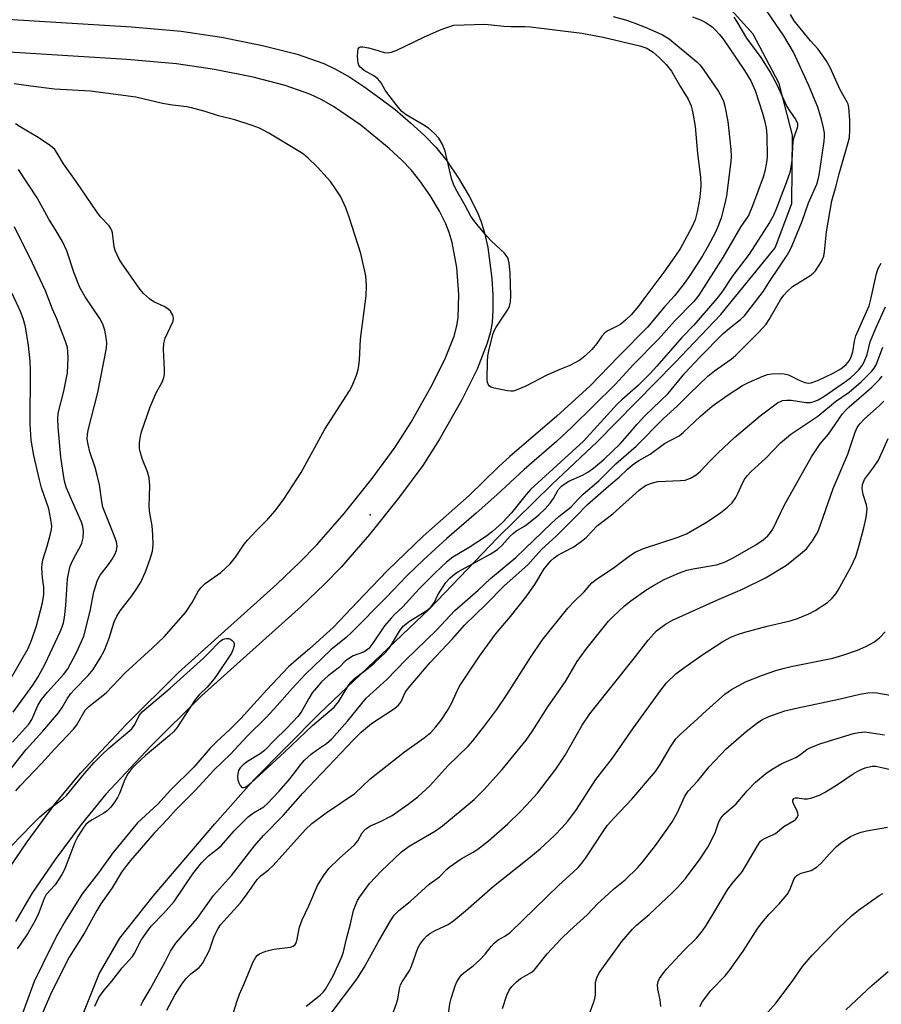
# Model space of a CAD drawing. Units: inches. Extents: x 1279758 to 1285758, y 461454 to 465454.
# Drawn here: x 1281524 to 1281746, y 464243 to 464497 of the extents above; entities that cross this region are included whole.
import ezdxf

# ---------------------------------------------------------------- set-up
doc = ezdxf.new("R2010")
doc.units = ezdxf.units.IN
doc.header["$MEASUREMENT"] = 0
for name, color, linetype in [('ELEV-Spot Elevation', 7, 'Continuous'), ('HYDRO-Single Line Stream', 4, 'Continuous'), ('TRANS-Driveway', 251, 'Continuous'), ('Undefined', 1, 'Continuous')]:
    doc.layers.add(name, color=color, linetype=linetype)

msp = doc.modelspace()

# ---------------------------------------------------------------- linework, layer by layer
at = {"layer": 'ELEV-Spot Elevation'}
msp.add_point((1281614.08, 464369.67, 166.96), dxfattribs=at)
at = {"layer": 'HYDRO-Single Line Stream'}
msp.add_lwpolyline([(1281535.06, 464228.3), (1281544.28, 464251.27), (1281549.6, 464260.48), (1281558.12, 464271.32), (1281574.08, 464289.94), (1281584.08, 464301.34), (1281601.01, 464318.42), (1281629.38, 464345.41), (1281646.95, 464363.73), (1281661.03, 464377.51), (1281672.62, 464388.42), (1281692.65, 464408.85), (1281704.48, 464421.28), (1281718.51, 464438.47), (1281722.75, 464449.91), (1281722.96, 464467.52), (1281719.47, 464480.86), (1281712.84, 464493.53), (1281700.79, 464506.95)], dxfattribs=at)
at = {"layer": 'TRANS-Driveway'}
for points in [[(1281514.86, 464497.78, 0), (1281552.56, 464495.4, 0), (1281565.37, 464494.29, 0), (1281575.74, 464492.75, 0), (1281586.35, 464490.64, 0), (1281595.27, 464488.35, 0), (1281602.16, 464485.98, 0), (1281605.36, 464484.44, 0), (1281608.85, 464482.43, 0), (1281612.5, 464480.06, 0), (1281616.54, 464477.17, 0), (1281620.5, 464474.09, 0), (1281624.51, 464470.71, 0), (1281628.07, 464467.43, 0), (1281630.99, 464464.42, 0), (1281633.82, 464460.86, 0), (1281636.85, 464456.41, 0), (1281639.65, 464451.76, 0), (1281641.79, 464447.6, 0), (1281642.74, 464445.13, 0), (1281643.64, 464442, 0), (1281644.39, 464438.55, 0), (1281645.47, 464430.54, 0), (1281645.72, 464426.29, 0), (1281645.73, 464422.37, 0), (1281645.52, 464419.24, 0), (1281645.1, 464416.8, 0), (1281644.28, 464413.85, 0), (1281641.65, 464407.14, 0), (1281637.75, 464399.29, 0), (1281631.99, 464389.12, 0), (1281627.63, 464382.39, 0), (1281621.42, 464373.92, 0), (1281613.92, 464364.57, 0), (1281606.64, 464356.17, 0), (1281602.35, 464351.74, 0), (1281596.31, 464346.01, 0), (1281570.65, 464322.95, 0), (1281557.51, 464309.9, 0), (1281545.99, 464297.61, 0), (1281539.6, 464289.83, 0), (1281532.89, 464280.82, 0), (1281526.91, 464272, 0), (1281522.66, 464264.78, 0)], [(1281519.47, 464276.19, 0), (1281525.66, 464285.35, 0), (1281532.85, 464295.01, 0), (1281539.46, 464303.05, 0), (1281551.27, 464315.67, 0), (1281564.73, 464329.03, 0), (1281590.03, 464351.75, 0), (1281596.07, 464357.49, 0), (1281600.36, 464361.92, 0), (1281607.38, 464370.01, 0), (1281614.57, 464378.99, 0), (1281620.52, 464387.09, 0), (1281624.66, 464393.51, 0), (1281629.77, 464402.5, 0), (1281633.34, 464409.67, 0), (1281635.71, 464415.71, 0), (1281636.44, 464418.35, 0), (1281636.8, 464420.52, 0), (1281636.95, 464426.43, 0), (1281636.39, 464433.37, 0), (1281635.21, 464439.82, 0), (1281634.48, 464442.39, 0), (1281633.63, 464444.61, 0), (1281631.94, 464447.9, 0), (1281629.52, 464451.91, 0), (1281626.91, 464455.74, 0), (1281624.68, 464458.55, 0), (1281622.25, 464461.09, 0), (1281619, 464464.1, 0), (1281611.67, 464470.05, 0), (1281604.62, 464474.87, 0), (1281601.44, 464476.7, 0), (1281598.53, 464478.1, 0), (1281592.17, 464480.31, 0), (1281583.9, 464482.43, 0), (1281573.94, 464484.41, 0), (1281564.14, 464485.87, 0), (1281551.33, 464486.99, 0), (1281513.97, 464489.33, 0)]]:
    msp.add_polyline3d(points, dxfattribs=at)
at = {"layer": 'Undefined'}
for points, elevation in [([(1281707.8, 464497.88), (1281708.61, 464496.72), (1281711.1, 464492.48), (1281714.78, 464487.52), (1281717.31, 464483.58), (1281718.91, 464480.6), (1281721.52, 464474.93), (1281722.24, 464473.71), (1281723.85, 464471.42), (1281724.25, 464470.47), (1281724.24, 464469.95), (1281724.12, 464469.41), (1281723.27, 464466.9), (1281723.05, 464465.95), (1281722.78, 464461), (1281722.55, 464459.23), (1281722.25, 464457.86), (1281721.35, 464455.22), (1281719.99, 464451.87), (1281718.82, 464448.67), (1281718.03, 464446.81), (1281717.03, 464445.03), (1281711.8, 464436.85), (1281707.61, 464431.33), (1281704.71, 464427.04), (1281703.44, 464425.36), (1281697.5, 464418.56), (1281694.39, 464415.36), (1281688, 464407.96), (1281686.24, 464406.04), (1281683.2, 464402.96), (1281678.98, 464399.28), (1281677.85, 464398.21), (1281669.08, 464388.58), (1281655.39, 464376.14), (1281654.28, 464374.91), (1281650.54, 464370.12), (1281648.2, 464367.69), (1281645.66, 464365.36), (1281643.8, 464363.92), (1281639.62, 464361.17), (1281635.42, 464358.7), (1281633.76, 464357.44), (1281630.87, 464354.69), (1281626.76, 464350.57), (1281622.49, 464345.94), (1281620.49, 464344.03), (1281619.5, 464342.97), (1281617.81, 464340.99), (1281614.81, 464336.52), (1281613.71, 464335.21), (1281613.09, 464334.68), (1281612.4, 464334.25), (1281609.72, 464333.26), (1281608.22, 464332.38), (1281607.62, 464331.87), (1281606.16, 464330.35), (1281603.26, 464328.12), (1281601.55, 464326.55), (1281600.24, 464325.06), (1281599.18, 464323.72), (1281598.26, 464322.25), (1281596.28, 464318.77), (1281595.42, 464317.65), (1281594.08, 464316.16), (1281592.3, 464314.32), (1281589.71, 464311.82), (1281586.89, 464308.86), (1281585.74, 464308.01), (1281582.46, 464306.05), (1281581.37, 464305.17), (1281580.6, 464304.38), (1281580.18, 464303.72), (1281579.94, 464302.95), (1281579.87, 464302.12), (1281579.94, 464301.29), (1281580.2, 464300.51), (1281580.57, 464299.83), (1281581.05, 464299.38), (1281581.45, 464299.32), (1281581.87, 464299.43), (1281582.3, 464299.66), (1281583.43, 464300.56), (1281592.05, 464308.43), (1281599.22, 464315.33), (1281604.78, 464320.04), (1281605.91, 464321.43), (1281608.3, 464325.38), (1281609.11, 464326.53), (1281610.07, 464327.45), (1281613.14, 464329.77), (1281615.16, 464331.42), (1281616.62, 464332.74), (1281618.09, 464334.24), (1281619.24, 464335.6), (1281621.67, 464339.63), (1281622.64, 464340.91), (1281624.26, 464342.19), (1281628.66, 464344.96), (1281629.72, 464345.82), (1281630.55, 464346.97), (1281631.51, 464348.99), (1281632.44, 464350.5), (1281633.61, 464352.2), (1281634.59, 464353.28), (1281635.93, 464354.39), (1281636.88, 464355.02), (1281645.01, 464359.49), (1281646.91, 464360.71), (1281648.09, 464361.78), (1281650.22, 464364.13), (1281651.03, 464364.91), (1281651.68, 464365.4), (1281653.83, 464366.72), (1281654.94, 464367.49), (1281657.59, 464369.66), (1281659.21, 464371.15), (1281660.53, 464372.61), (1281661.32, 464373.83), (1281662.57, 464376.11), (1281663.45, 464377.05), (1281664.37, 464377.73), (1281665.33, 464378.32), (1281668.79, 464379.88), (1281670.22, 464380.67), (1281671.64, 464381.67), (1281674.41, 464383.94), (1281678.5, 464387.94), (1281680.42, 464390.08), (1281682.91, 464393.03), (1281684.88, 464395.11), (1281690.86, 464400.92), (1281695.2, 464406.15), (1281699.04, 464410.29), (1281705.09, 464416.4), (1281706.72, 464417.79), (1281709.58, 464420.01), (1281710.57, 464420.95), (1281715.5, 464427.28), (1281717.05, 464429.77), (1281719.55, 464433.44), (1281721.54, 464436.56), (1281722.24, 464437.77), (1281722.88, 464439.1), (1281725.42, 464445.31), (1281727.1, 464450.03), (1281729.2, 464454.86), (1281729.52, 464455.76), (1281729.79, 464457.15), (1281731.12, 464465.98), (1281731.23, 464467.12), (1281731.2, 464468.14), (1281730.96, 464469.43), (1281730.43, 464471.56), (1281729.5, 464474.69), (1281727.08, 464480.45), (1281723.21, 464488.9), (1281720.75, 464493.15), (1281715.5, 464500.72)], 162), ([(1281676.76, 464498.1), (1281679.91, 464497.23), (1281681.86, 464496.57), (1281685.44, 464495.14), (1281689.46, 464493.33), (1281691.15, 464492.35), (1281698.29, 464486.43), (1281699.1, 464485.62), (1281699.96, 464484.53), (1281703.91, 464478.74), (1281704.77, 464477.25), (1281705.17, 464476.23), (1281705.52, 464474.97), (1281706.27, 464470.99), (1281707.06, 464463.85), (1281707.13, 464462.13), (1281707.09, 464460.72), (1281705.9, 464451.89), (1281705.49, 464449.93), (1281704.55, 464446.18), (1281703.96, 464444.52), (1281703.15, 464442.63), (1281701.06, 464438.65), (1281699.78, 464436.4), (1281696.51, 464431.33), (1281695.03, 464429.28), (1281692.56, 464426.11), (1281689.99, 464423.21), (1281685.54, 464417.97), (1281678.07, 464410.49), (1281670.77, 464402.89), (1281662.21, 464395.06), (1281650.08, 464384.71), (1281647.15, 464381.99), (1281639.6, 464374.64), (1281627.78, 464364.12), (1281618.54, 464355.25), (1281612.44, 464348.96), (1281604.56, 464340.63), (1281598.49, 464335.07), (1281595.04, 464332.2), (1281593.05, 464330.42), (1281587.46, 464324.49), (1281580.74, 464317.1), (1281577.91, 464314.27), (1281574.46, 464311.1), (1281572.87, 464309.48), (1281568.65, 464304.6), (1281562.67, 464298.65), (1281559.35, 464295.06), (1281554.14, 464290.21), (1281547.74, 464282.51), (1281544.03, 464277.35), (1281539.86, 464271.92), (1281535.45, 464264.91), (1281533.46, 464261.44), (1281532, 464258.64), (1281527.46, 464249.37), (1281524.2, 464240.37)], 166), ([(1281697.17, 464497.99), (1281699.21, 464497.22), (1281700.41, 464496.63), (1281701.64, 464495.87), (1281702.33, 464495.35), (1281703.13, 464494.6), (1281704.07, 464493.58), (1281704.98, 464492.42), (1281710.61, 464484.18), (1281712.24, 464481.5), (1281713.29, 464479.05), (1281715.21, 464473.2), (1281715.75, 464471.3), (1281716.15, 464469.38), (1281716.33, 464467.44), (1281716.42, 464461.9), (1281716.29, 464460.47), (1281715.85, 464458.23), (1281715.36, 464456.68), (1281712.67, 464449.33), (1281711.67, 464446.97), (1281711.26, 464446.26), (1281709.61, 464443.99), (1281705, 464436.01), (1281698.79, 464426.22), (1281697.48, 464424.66), (1281692.56, 464419.57), (1281688.38, 464414.94), (1281682, 464408.42), (1281677.23, 464403.23), (1281666.08, 464392.26), (1281662.1, 464388.54), (1281653.79, 464381.36), (1281646.77, 464374.77), (1281641.42, 464370.03), (1281633.84, 464363.51), (1281627.82, 464358.04), (1281623.5, 464353.92), (1281618.1, 464348.27), (1281609.39, 464339.38), (1281607.9, 464338.04), (1281603.95, 464334.81), (1281597.33, 464328.47), (1281593.96, 464324.86), (1281590.16, 464320.51), (1281587.35, 464317.47), (1281582.35, 464312.6), (1281578.13, 464307.97), (1281573.8, 464303.79), (1281569.08, 464298.65), (1281563.88, 464293.47), (1281561.97, 464291.27), (1281558.45, 464287.58), (1281552.34, 464280.51), (1281551.03, 464278.92), (1281550.03, 464277.55), (1281547.57, 464273.48), (1281544.7, 464269.34), (1281543.64, 464267.66), (1281540.46, 464261.85), (1281536.52, 464255.64), (1281531.99, 464246.57), (1281528.42, 464238.44)], 164), ([(1281543.11, 464242.94), (1281544.19, 464245.21), (1281545.49, 464247.07), (1281547.53, 464249.43), (1281550.18, 464252.89), (1281552.81, 464255.78), (1281553.39, 464256.65), (1281555.07, 464259.95), (1281556.83, 464262.56), (1281557.76, 464263.67), (1281560.81, 464266.83), (1281563.58, 464269.93), (1281568.37, 464277.05), (1281570.61, 464279.92), (1281572.44, 464281.71), (1281574.66, 464283.42), (1281575.69, 464284.32), (1281579.07, 464288.21), (1281582.68, 464291.77), (1281584, 464292.78), (1281586.7, 464294.38), (1281587.67, 464295.19), (1281590.67, 464298.43), (1281593, 464301.14), (1281594.33, 464302.76), (1281596.19, 464305.29), (1281597.15, 464306.41), (1281598.88, 464307.9), (1281600.49, 464309.1), (1281602.87, 464310.72), (1281604.2, 464311.87), (1281608.22, 464316.44), (1281613.1, 464322.35), (1281618.37, 464327.15), (1281623.27, 464332.29), (1281631.2, 464339.92), (1281635.9, 464345), (1281641.93, 464350.18), (1281645.08, 464353.21), (1281651.61, 464358.59), (1281660.73, 464367.39), (1281662.73, 464369.18), (1281665.86, 464371.67), (1281667.76, 464373.75), (1281668.96, 464374.94), (1281673.02, 464378.43), (1281677.41, 464382.76), (1281682.64, 464387.35), (1281689.73, 464394.45), (1281693.26, 464397.65), (1281696.41, 464400.84), (1281701.15, 464405.36), (1281702.85, 464406.77), (1281707.12, 464409.78), (1281708.24, 464410.72), (1281714.16, 464416.66), (1281716.12, 464418.77), (1281716.94, 464419.97), (1281719.89, 464425.06), (1281720.72, 464426.27), (1281721.47, 464427.16), (1281722.95, 464428.52), (1281727.41, 464431.23), (1281728.29, 464431.92), (1281728.86, 464432.54), (1281730.43, 464434.97), (1281730.99, 464436.28), (1281731.18, 464437.44), (1281731.71, 464442.55), (1281733.06, 464450.55), (1281734.21, 464454.41), (1281734.97, 464457.54), (1281737.28, 464465.6), (1281737.6, 464466.94), (1281737.76, 464468.77), (1281737.7, 464471.38), (1281737.44, 464474.64), (1281737.26, 464475.49), (1281737.06, 464476.01), (1281735.25, 464479.19), (1281732.62, 464484.92), (1281731.6, 464486.74), (1281729.6, 464489.68), (1281727.59, 464491.83), (1281723.37, 464496.97), (1281722.41, 464498.6)], 164), ([(1281522.76, 464298.51), (1281523.88, 464299.81), (1281529.39, 464305.51), (1281532.72, 464309.26), (1281537.61, 464314.36), (1281538.45, 464315.52), (1281540.6, 464319.24), (1281541.59, 464320.18), (1281546.08, 464323.73), (1281550.96, 464328.91), (1281557.88, 464335.25), (1281560.98, 464338.21), (1281566.55, 464344.5), (1281568.19, 464347), (1281569.85, 464350.06), (1281570.49, 464350.94), (1281571.53, 464351.89), (1281575.59, 464354.78), (1281577.99, 464357.01), (1281579.4, 464358.7), (1281581.64, 464362.03), (1281582.52, 464363.18), (1281584.67, 464365.55), (1281587.73, 464368.55), (1281589.59, 464370.64), (1281591.8, 464373.69), (1281596.28, 464380.51), (1281602.37, 464391.75), (1281608.77, 464401.58), (1281609.42, 464402.9), (1281610.56, 464405.65), (1281610.94, 464406.77), (1281611.1, 464407.56), (1281611.31, 464409.46), (1281611.62, 464414.91), (1281613.06, 464426.09), (1281613.12, 464428.67), (1281612.94, 464431.24), (1281611.72, 464437.02), (1281608.72, 464446.39), (1281607.82, 464448.79), (1281606.5, 464451.57), (1281605.17, 464453.69), (1281603.87, 464455.52), (1281600.53, 464459.27), (1281598.15, 464461.55), (1281596.9, 464462.57), (1281595.96, 464463.21), (1281587.94, 464468.05), (1281585.61, 464469.27), (1281583.7, 464470.01), (1281579.22, 464471.47), (1281575, 464472.46), (1281571.56, 464473.57), (1281568.01, 464474.54), (1281566.8, 464474.78), (1281563.12, 464475.28), (1281560.56, 464475.71), (1281553.65, 464477.26), (1281542.03, 464478.83), (1281532.74, 464479.37), (1281526.59, 464480.14), (1281522.32, 464480.78)], 166), ([(1281520.23, 464302.65), (1281525.46, 464309.13), (1281529.69, 464313.84), (1281533.76, 464318.63), (1281534.7, 464319.96), (1281535.97, 464322.19), (1281536.92, 464323.55), (1281537.9, 464324.63), (1281541.44, 464328.19), (1281542.69, 464329.73), (1281544.5, 464332.7), (1281545.59, 464334.72), (1281546.78, 464337.83), (1281548.1, 464342.02), (1281548.77, 464343.51), (1281549.65, 464344.89), (1281552.7, 464348.77), (1281553.96, 464350.6), (1281554.96, 464352.3), (1281556.21, 464354.97), (1281557.41, 464358.33), (1281557.96, 464360.27), (1281558.14, 464361.89), (1281558.07, 464364.48), (1281557.9, 464366.77), (1281557.32, 464370.06), (1281557.12, 464371.67), (1281557.26, 464377.18), (1281557.13, 464379.13), (1281556.72, 464380.75), (1281555.43, 464383.92), (1281554.86, 464385.6), (1281554.62, 464386.75), (1281554.67, 464388.18), (1281554.91, 464389.91), (1281555.18, 464391.04), (1281557.35, 464397.43), (1281558.97, 464401.12), (1281560.53, 464404.03), (1281560.92, 464405.03), (1281561.07, 464405.84), (1281561.1, 464407.02), (1281560.86, 464412.34), (1281560.89, 464413.79), (1281561.28, 464415.15), (1281563.29, 464419.57), (1281563.42, 464420.33), (1281563.23, 464421.12), (1281562.64, 464422.1), (1281561.91, 464422.77), (1281560.96, 464423.3), (1281558.36, 464424.53), (1281557.18, 464425.35), (1281555.68, 464426.69), (1281554.58, 464428.06), (1281550.02, 464434.59), (1281549.41, 464435.57), (1281548.78, 464436.79), (1281548.35, 464437.78), (1281548.07, 464438.73), (1281547.64, 464442.37), (1281547.51, 464442.91), (1281547.28, 464443.42), (1281546.78, 464444.12), (1281544.61, 464446.46), (1281543.61, 464447.72), (1281538.33, 464455.6), (1281535.06, 464460.09), (1281533.45, 464462.86), (1281532.8, 464463.79), (1281531.72, 464464.73), (1281528.56, 464466.88), (1281523.84, 464469.68), (1281522.65, 464470.46)], 164), ([(1281521.88, 464311.04), (1281526.11, 464315.66), (1281526.89, 464316.87), (1281528.47, 464320.45), (1281529.39, 464322.02), (1281530.89, 464323.9), (1281535.06, 464328.47), (1281536.15, 464329.92), (1281538.41, 464334.18), (1281539.64, 464336.82), (1281540.25, 464338.36), (1281541.88, 464344.8), (1281542.9, 464349.81), (1281543.79, 464352.79), (1281544.5, 464354.06), (1281546.66, 464356.81), (1281547.6, 464358.19), (1281548.3, 464359.38), (1281548.71, 464360.44), (1281548.91, 464361.56), (1281548.74, 464362.66), (1281548.14, 464364.34), (1281545.2, 464371.64), (1281544.9, 464373.04), (1281544.3, 464377.34), (1281543.76, 464379.88), (1281543.25, 464381.83), (1281541.85, 464385.91), (1281541.39, 464387.8), (1281541.19, 464389.18), (1281541.22, 464390.33), (1281541.42, 464391.48), (1281543.94, 464401.21), (1281546.14, 464412.62), (1281546.22, 464413.97), (1281546.06, 464415.36), (1281545.68, 464417.27), (1281545.17, 464418.81), (1281544.38, 464420.28), (1281540.67, 464425.82), (1281539.27, 464428.2), (1281537.78, 464431.91), (1281535.91, 464437.73), (1281534.83, 464440.13), (1281532.94, 464443.3), (1281531.26, 464445.89), (1281528.28, 464451.38), (1281523.41, 464458.62)], 162), ([(1281522.11, 464318.74), (1281527.16, 464325.7), (1281528.51, 464327.85), (1281530.28, 464331.26), (1281534.16, 464339.44), (1281534.73, 464340.79), (1281535.03, 464341.78), (1281535.28, 464343.14), (1281535.63, 464346.24), (1281536.12, 464353.14), (1281536.48, 464355.3), (1281536.77, 464356.36), (1281537.43, 464357.92), (1281538.2, 464359.44), (1281539.44, 464361.56), (1281539.78, 464362.35), (1281540.09, 464363.74), (1281540.21, 464365.45), (1281540.04, 464366.59), (1281539.69, 464367.71), (1281536.17, 464375.71), (1281535.77, 464376.77), (1281535.33, 464378.31), (1281535.02, 464379.95), (1281534.4, 464384.49), (1281533.66, 464392.32), (1281533.56, 464394.31), (1281533.69, 464395.85), (1281535.1, 464401.55), (1281536.05, 464406.25), (1281536.21, 464410.09), (1281536.19, 464411.58), (1281536.07, 464412.73), (1281535.59, 464414.35), (1281533.3, 464420.15), (1281532.18, 464422.63), (1281530.4, 464427.34), (1281527.07, 464434.55), (1281522.39, 464443.9)], 160), ([(1281554.98, 464243.12), (1281555.48, 464244.14), (1281557.36, 464247.33), (1281561.22, 464254.39), (1281562.63, 464257.16), (1281564.02, 464259.25), (1281569.54, 464265.58), (1281573.73, 464271.49), (1281578.32, 464276.65), (1281584.24, 464284.3), (1281586.63, 464286.94), (1281591.7, 464292.12), (1281596.72, 464297.84), (1281609.8, 464311.61), (1281611.8, 464313.6), (1281614.45, 464315.86), (1281620.13, 464319.54), (1281621.28, 464320.44), (1281622, 464321.36), (1281623.23, 464324.04), (1281624.12, 464325.23), (1281629.57, 464331.56), (1281635.28, 464337.67), (1281638.52, 464341.3), (1281643.92, 464346.48), (1281648.6, 464351.32), (1281654.73, 464356.77), (1281658.27, 464360.66), (1281662.08, 464364.18), (1281667.11, 464369.16), (1281670.12, 464372.33), (1281675.64, 464377.15), (1281678.3, 464379.32), (1281680.42, 464381.39), (1281681.74, 464382.54), (1281683.3, 464383.62), (1281686.24, 464385.3), (1281689.95, 464387.99), (1281693.72, 464390), (1281694.79, 464390.87), (1281699.22, 464395.1), (1281702.21, 464397.64), (1281706.08, 464400.41), (1281710.07, 464402.94), (1281711.64, 464403.77), (1281715.14, 464405.31), (1281716.51, 464405.82), (1281717.64, 464406.02), (1281719.66, 464406.1), (1281720.79, 464406.02), (1281721.89, 464405.71), (1281724.85, 464404.28), (1281726.17, 464403.77), (1281726.98, 464403.61), (1281727.78, 464403.67), (1281729.66, 464404.35), (1281733.23, 464406.03), (1281735.42, 464407.29), (1281736.78, 464408.39), (1281737.61, 464409.41), (1281738.09, 464410.37), (1281738.51, 464411.66), (1281738.92, 464414.37), (1281739.29, 464415.76), (1281742.72, 464423.52), (1281743.16, 464425.22), (1281744.59, 464431.81), (1281745.01, 464433.16), (1281745.84, 464434.55)], 166), ([(1281520.09, 464325.05), (1281525.9, 464335.2), (1281526.9, 464337.5), (1281528.06, 464341.01), (1281529.66, 464346.94), (1281530.01, 464349.08), (1281529.99, 464351), (1281529.61, 464353.38), (1281529.51, 464354.57), (1281529.46, 464356.07), (1281529.52, 464356.95), (1281529.76, 464358.05), (1281530.87, 464361.57), (1281531.65, 464364.43), (1281531.97, 464365.87), (1281532.03, 464366.73), (1281531.81, 464368.4), (1281531.23, 464371.18), (1281529.39, 464376.61), (1281528.83, 464378.65), (1281527.42, 464384.91), (1281526.72, 464388.9), (1281526.43, 464393.04), (1281526.51, 464406.84), (1281526.45, 464409.24), (1281526.04, 464413.28), (1281525.23, 464418.08), (1281524.63, 464420.24), (1281523.98, 464422.09), (1281521.83, 464426.7)], 158), ([(1281561.65, 464241.92), (1281563.73, 464245.77), (1281565.57, 464248.65), (1281566.57, 464250.01), (1281567.88, 464251.31), (1281570.01, 464252.95), (1281570.87, 464254.01), (1281572.7, 464257.42), (1281573.82, 464260.75), (1281574.37, 464262.04), (1281574.89, 464263.03), (1281575.55, 464263.96), (1281580.63, 464269.61), (1281582.4, 464271.89), (1281584.15, 464274.53), (1281584.98, 464275.62), (1281586, 464276.62), (1281587.84, 464278.04), (1281589.11, 464279.24), (1281597.42, 464288.52), (1281599.07, 464290.03), (1281602.73, 464292.78), (1281610.16, 464297.83), (1281614.03, 464301.47), (1281622.96, 464308.51), (1281627.98, 464312.11), (1281629.7, 464313.55), (1281631.03, 464314.96), (1281632.4, 464316.7), (1281634.06, 464319.15), (1281635.15, 464321.17), (1281636.23, 464323.68), (1281637.13, 464325.44), (1281642.29, 464333.18), (1281646.43, 464338.84), (1281650.25, 464343.39), (1281654.23, 464348.43), (1281656.51, 464351.65), (1281658.95, 464355.7), (1281659.77, 464356.76), (1281660.69, 464357.75), (1281661.54, 464358.51), (1281662.47, 464359.2), (1281663.75, 464359.95), (1281666.58, 464361.42), (1281668.93, 464363.08), (1281669.77, 464363.83), (1281672.68, 464366.88), (1281676.64, 464369.92), (1281683.44, 464376.01), (1281685.08, 464377.19), (1281686.6, 464377.83), (1281688.2, 464378.21), (1281694.08, 464378.47), (1281695.25, 464378.6), (1281696.62, 464379.09), (1281698.16, 464379.98), (1281699.22, 464380.9), (1281701.56, 464383.4), (1281703.81, 464385.62), (1281708.03, 464389.6), (1281714.62, 464395.16), (1281719.12, 464398.51), (1281720.38, 464399.08), (1281721.46, 464399.23), (1281722.59, 464399.16), (1281726.49, 464398.55), (1281727.49, 464398.58), (1281728.51, 464398.82), (1281729.56, 464399.29), (1281731.06, 464400.16), (1281736.59, 464403.97), (1281737.96, 464405.01), (1281739.02, 464405.97), (1281740.03, 464407.03), (1281740.87, 464408.14), (1281741.44, 464409.08), (1281742.17, 464410.98), (1281742.97, 464414.22), (1281744.4, 464417.74), (1281746.96, 464423.25)], 168), ([(1281578.55, 464240.22), (1281579.75, 464244.07), (1281580.45, 464246.04), (1281581.55, 464248.54), (1281583.93, 464254.44), (1281584.6, 464255.64), (1281584.96, 464256), (1281585.6, 464256.45), (1281587.2, 464257.12), (1281589.22, 464257.65), (1281593.52, 464258.21), (1281594.25, 464258.47), (1281594.78, 464258.89), (1281595.04, 464259.33), (1281595.22, 464259.84), (1281595.84, 464263.36), (1281596.53, 464265.22), (1281598.3, 464268.88), (1281600.55, 464274.1), (1281602.07, 464276.55), (1281603.4, 464278.43), (1281606.06, 464281.04), (1281610.06, 464284.55), (1281610.88, 464285.58), (1281612.06, 464287.67), (1281613.01, 464288.66), (1281614.15, 464289.43), (1281616.72, 464290.55), (1281619.77, 464292.16), (1281623.86, 464295.02), (1281626.39, 464296.93), (1281629.43, 464299.73), (1281634.12, 464304.91), (1281639.39, 464310.02), (1281640.54, 464311.36), (1281643.65, 464315.3), (1281646.76, 464319.48), (1281649.39, 464323.43), (1281655.4, 464332.88), (1281658.42, 464337.32), (1281665.04, 464345.58), (1281666.64, 464347.29), (1281669.21, 464349.76), (1281671.26, 464352.12), (1281672.34, 464352.94), (1281677.1, 464356.12), (1281681.22, 464359.23), (1281682.43, 464360), (1281684.52, 464360.97), (1281693.19, 464363.75), (1281695.63, 464364.71), (1281700.94, 464367.8), (1281704.48, 464370.21), (1281706.23, 464371.6), (1281707.41, 464372.76), (1281708.37, 464374.12), (1281708.89, 464375.12), (1281710.11, 464378), (1281710.67, 464378.94), (1281711.31, 464379.8), (1281712.3, 464380.83), (1281715.96, 464384.17), (1281719.89, 464388.16), (1281721.39, 464389.52), (1281722.51, 464390.39), (1281729.5, 464395.03), (1281734.06, 464398.84), (1281737.53, 464401.29), (1281740.62, 464403.88), (1281743.41, 464406.65), (1281744.01, 464407.44), (1281744.49, 464408.33), (1281746.24, 464412.85)], 170), ([(1281597.61, 464242.96), (1281601.18, 464245.79), (1281601.96, 464246.55), (1281602.62, 464247.38), (1281604.53, 464250.79), (1281606.81, 464255.71), (1281607.2, 464256.95), (1281608.02, 464260.37), (1281609.05, 464264.22), (1281609.83, 464267.61), (1281610.37, 464269.18), (1281610.83, 464270.17), (1281611.41, 464271.12), (1281613.95, 464274.56), (1281616.91, 464277.77), (1281622.18, 464282.8), (1281624.17, 464284.21), (1281630.9, 464288.2), (1281632.73, 464289.42), (1281640.93, 464296.27), (1281643.41, 464298.71), (1281648.13, 464303.94), (1281654.29, 464311.53), (1281655.85, 464313.81), (1281659.89, 464320.17), (1281664.41, 464326.65), (1281667.43, 464331.82), (1281669.7, 464334.89), (1281675.55, 464342.2), (1281676.71, 464343.42), (1281679.64, 464346.14), (1281681.26, 464347.43), (1281685.12, 464350.25), (1281687.09, 464351.43), (1281689.86, 464352.92), (1281693.8, 464354.7), (1281695.73, 464355.36), (1281697.75, 464355.83), (1281703.33, 464356.78), (1281704.42, 464357.07), (1281705.46, 464357.44), (1281707.68, 464358.57), (1281713.49, 464361.92), (1281715.37, 464363.17), (1281716.59, 464364.22), (1281717.28, 464365.04), (1281717.88, 464365.96), (1281720.82, 464372.05), (1281727.83, 464384.6), (1281730.07, 464387.94), (1281732.2, 464390.44), (1281735.87, 464395.66), (1281736.59, 464396.53), (1281737.55, 464397.48), (1281743.35, 464402.47), (1281745.33, 464404.45), (1281746.04, 464405.37)], 172), ([(1281604.01, 464241.21), (1281610.68, 464249.97), (1281612.53, 464252.92), (1281616.12, 464259.48), (1281619.35, 464264.97), (1281620.29, 464266.4), (1281621.47, 464267.66), (1281624.42, 464269.98), (1281629.31, 464274.39), (1281631.93, 464276.28), (1281633.76, 464278.24), (1281634.42, 464278.82), (1281637.52, 464280.97), (1281640.46, 464282.6), (1281641.84, 464283.46), (1281644.61, 464285.61), (1281649.57, 464289.95), (1281652.94, 464293.22), (1281654.34, 464294.68), (1281657.19, 464297.89), (1281661.94, 464304.07), (1281664.33, 464307.66), (1281668.75, 464315.42), (1281670.73, 464318.35), (1281681.88, 464332.36), (1281685.73, 464337.32), (1281687.89, 464339.74), (1281690.22, 464341.49), (1281691.98, 464342.49), (1281703.41, 464347.67), (1281710.02, 464350.48), (1281715.96, 464353.38), (1281721.44, 464356.67), (1281725.04, 464359.55), (1281726.55, 464360.88), (1281727.1, 464361.52), (1281728.07, 464362.92), (1281729.13, 464364.61), (1281729.64, 464365.59), (1281733.41, 464376.39), (1281737.2, 464385.26), (1281739.09, 464390.96), (1281739.66, 464392.14), (1281740.35, 464393.21), (1281741.48, 464394.42), (1281745.25, 464397.77), (1281746.46, 464398.97)], 174), ([(1281619.77, 464240.56), (1281620.89, 464243.65), (1281621.19, 464244.8), (1281621.62, 464247.43), (1281621.95, 464248.48), (1281622.34, 464249.22), (1281624.28, 464252.23), (1281624.71, 464253.26), (1281626.39, 464257.9), (1281626.93, 464258.85), (1281627.89, 464260.22), (1281628.61, 464261.06), (1281629.49, 464261.73), (1281630.99, 464262.55), (1281634.22, 464264.03), (1281635.67, 464265.04), (1281638.63, 464267.52), (1281645.83, 464273.86), (1281655.02, 464281.16), (1281657.94, 464283.56), (1281661.59, 464286.96), (1281663.62, 464289.02), (1281665.08, 464290.67), (1281667.14, 464293.44), (1281672.29, 464301.41), (1281676.55, 464306.91), (1281681.95, 464314.71), (1281688.99, 464324.46), (1281690.5, 464326.3), (1281692.88, 464328.61), (1281694.61, 464329.96), (1281699.57, 464333.45), (1281705.02, 464336.94), (1281707.06, 464338.07), (1281708.8, 464338.81), (1281710.63, 464339.38), (1281716.41, 464340.91), (1281722.33, 464342.33), (1281724.27, 464342.92), (1281727.2, 464344.15), (1281728.75, 464344.93), (1281731.95, 464347.03), (1281733.19, 464348.18), (1281734.09, 464349.26), (1281734.73, 464350.19), (1281738.1, 464356.28), (1281739.29, 464358.89), (1281740.07, 464361.43), (1281741.35, 464366.32), (1281741.93, 464368.95), (1281742.14, 464370.37), (1281742.18, 464371.19), (1281742.05, 464372.25), (1281741.19, 464374.88), (1281740.87, 464376.43), (1281740.97, 464377.46), (1281741.5, 464378.71), (1281743.82, 464381.84), (1281745.08, 464383.75), (1281745.83, 464385.27), (1281747.62, 464389.27)], 176), ([(1281519.11, 464281.66), (1281526.91, 464289.71), (1281528.97, 464291.74), (1281531.17, 464293.7), (1281534.84, 464296.38), (1281535.85, 464297.27), (1281540.44, 464302.94), (1281542.98, 464305.81), (1281544.84, 464307.69), (1281546.77, 464309.48), (1281552.63, 464314.46), (1281553.45, 464315.54), (1281554.54, 464317.87), (1281555.34, 464318.85), (1281562.53, 464324.96), (1281571.13, 464332.72), (1281572.34, 464333.86), (1281575.34, 464336.98), (1281576.02, 464337.47), (1281576.53, 464337.68), (1281577.08, 464337.76), (1281577.61, 464337.72), (1281578.1, 464337.54), (1281578.52, 464337.26), (1281578.86, 464336.9), (1281579.03, 464336.48), (1281579.04, 464336), (1281578.89, 464335.23), (1281578.35, 464333.95), (1281574.69, 464328.49), (1281573.84, 464327.36), (1281572.05, 464325.17), (1281570.05, 464323.23), (1281569.11, 464322.13), (1281564.23, 464314.72), (1281563.36, 464313.71), (1281562.36, 464312.73), (1281556.22, 464307.56), (1281553.65, 464305.28), (1281552.65, 464304.27), (1281551.66, 464302.88), (1281550.82, 464301.41), (1281549.47, 464297.8), (1281548.98, 464296.74), (1281548.18, 464295.52), (1281547.21, 464294.31), (1281546.27, 464293.37), (1281545.42, 464292.7), (1281542.43, 464291.03), (1281541.48, 464290.42), (1281540.83, 464289.8), (1281540.31, 464289.12), (1281538.78, 464286.67), (1281537.97, 464285.15), (1281535.27, 464278.23), (1281534.66, 464276.93), (1281532.88, 464274.28), (1281530.56, 464271.8), (1281530.05, 464270.75), (1281528.51, 464266.58), (1281527.35, 464264.3), (1281525.92, 464261.86), (1281524.14, 464259.2), (1281523.12, 464257.79)], 168), ([(1281634.1, 464239.55), (1281634.62, 464243.56), (1281634.94, 464244.98), (1281636.02, 464248.2), (1281636.45, 464249.21), (1281637.01, 464250.15), (1281637.67, 464251.01), (1281638.26, 464251.6), (1281640.64, 464253.34), (1281642.33, 464254.92), (1281643.72, 464256.38), (1281645.29, 464258.39), (1281646.05, 464259.19), (1281647.1, 464260.05), (1281648.98, 464261.08), (1281650.23, 464262.09), (1281662.74, 464274.13), (1281666.44, 464277.48), (1281667.77, 464278.8), (1281668.66, 464279.84), (1281669.67, 464281.22), (1281674.11, 464288.04), (1281675.29, 464289.63), (1281676.87, 464291.46), (1281681.56, 464296.37), (1281687.64, 464303.5), (1281688.83, 464305.24), (1281691.48, 464309.86), (1281692.9, 464311.85), (1281694.01, 464313.02), (1281697.56, 464316.15), (1281700.76, 464319.22), (1281705.54, 464323.44), (1281707.24, 464324.58), (1281710.86, 464326.58), (1281715.22, 464328.3), (1281718.69, 464329.49), (1281720.53, 464330.05), (1281722.64, 464330.56), (1281733.35, 464332.67), (1281735.88, 464333.42), (1281739.73, 464334.72), (1281741.81, 464335.68), (1281744.08, 464336.91), (1281745.43, 464338), (1281746.85, 464339.46)], 178), ([(1281648.16, 464242.4), (1281649.31, 464245.85), (1281649.95, 464247.14), (1281650.61, 464248.04), (1281651.8, 464249.21), (1281652.87, 464250.1), (1281655.57, 464251.62), (1281656.34, 464252.23), (1281659.75, 464256.43), (1281663.31, 464260.29), (1281665.58, 464262.48), (1281670.03, 464266.53), (1281672.8, 464269.42), (1281674.46, 464271), (1281676.8, 464273.12), (1281679.81, 464275.5), (1281683, 464278.6), (1281684.16, 464279.97), (1281687.67, 464284.43), (1281691.88, 464290.35), (1281693.34, 464292.87), (1281695.14, 464296.94), (1281696.04, 464298.41), (1281698.52, 464301.08), (1281701.48, 464304.66), (1281705.83, 464309.34), (1281710.99, 464313.79), (1281713.65, 464315.88), (1281715.06, 464316.78), (1281716.82, 464317.65), (1281720.97, 464319.09), (1281724.31, 464319.92), (1281734.86, 464322.12), (1281740.31, 464323.42), (1281742.36, 464323.74), (1281743.53, 464323.81), (1281744.69, 464323.71), (1281748.15, 464323.12)], 180), ([(1281668.68, 464235.69), (1281671.78, 464244.12), (1281672.01, 464244.95), (1281672.13, 464245.82), (1281672.17, 464249.18), (1281672.48, 464250.28), (1281673.16, 464251.55), (1281678.99, 464259.63), (1281681.67, 464262.81), (1281682.72, 464263.84), (1281686.01, 464266.59), (1281691.94, 464272.15), (1281693.32, 464273.57), (1281695.38, 464275.91), (1281699.17, 464280.99), (1281701.13, 464283.95), (1281703.05, 464287.66), (1281703.99, 464290.52), (1281704.46, 464291.46), (1281705.36, 464292.45), (1281708.4, 464295.13), (1281711.26, 464298.5), (1281713.43, 464300.75), (1281716.11, 464302.95), (1281717.74, 464304.11), (1281720.16, 464305.51), (1281723.77, 464307.09), (1281724.74, 464307.69), (1281726.63, 464309.14), (1281727.44, 464309.6), (1281730.28, 464310.66), (1281738.66, 464313.23), (1281740.04, 464313.55), (1281741.62, 464313.66), (1281742.69, 464313.56), (1281746.7, 464312.91)], 182), ([(1281689.04, 464242.85), (1281688.8, 464244.58), (1281688.25, 464247.34), (1281688.16, 464248.43), (1281688.33, 464249.34), (1281688.71, 464250.12), (1281689.55, 464251.35), (1281690.51, 464252.5), (1281694.98, 464257.32), (1281698.25, 464260.62), (1281699.76, 464262.41), (1281700.69, 464263.78), (1281702.94, 464267.47), (1281706.21, 464272.99), (1281707.4, 464274.62), (1281709.97, 464277.63), (1281713.91, 464284.34), (1281714.7, 464285.47), (1281715.09, 464285.82), (1281715.76, 464286.23), (1281717.87, 464287.12), (1281718.56, 464287.52), (1281720.73, 464289.27), (1281723.42, 464290.87), (1281723.85, 464291.2), (1281724.18, 464291.57), (1281724.39, 464292.23), (1281724.35, 464292.72), (1281724.06, 464293.47), (1281723.27, 464294.97), (1281723.03, 464295.69), (1281723.04, 464296.06), (1281723.31, 464296.48), (1281723.7, 464296.65), (1281724.21, 464296.68), (1281725.93, 464296.41), (1281726.81, 464296.41), (1281727.94, 464296.67), (1281729.89, 464297.39), (1281731.22, 464298.05), (1281734.26, 464299.92), (1281738.57, 464302.83), (1281739.83, 464303.59), (1281740.64, 464303.99), (1281741.67, 464304.37), (1281743.52, 464304.82), (1281744.39, 464304.81), (1281745.21, 464304.69), (1281751.99, 464303.13)], 184), ([(1281699.05, 464242.93), (1281699.73, 464244.21), (1281701.89, 464247.02), (1281705.58, 464250.83), (1281706.88, 464252.39), (1281710.22, 464257.11), (1281713.88, 464262.81), (1281715.08, 464264.47), (1281716.94, 464266.7), (1281719.53, 464269.32), (1281721.57, 464271.74), (1281722.29, 464272.97), (1281723.33, 464275.62), (1281723.74, 464276.3), (1281724.09, 464276.66), (1281725.21, 464277.25), (1281727.73, 464277.98), (1281728.47, 464278.37), (1281729.4, 464279), (1281730.46, 464279.91), (1281732.45, 464282.26), (1281734.26, 464284.11), (1281735.34, 464285.02), (1281736.72, 464285.97), (1281737.91, 464286.68), (1281739.41, 464287.38), (1281740.66, 464287.82), (1281741.99, 464288.15), (1281747.44, 464289.1)], 186), ([(1281713.86, 464238.31), (1281718.7, 464243.85), (1281723.06, 464249.63), (1281725.56, 464253.19), (1281728.01, 464256.13), (1281734.77, 464263.06), (1281738.17, 464266.26), (1281739.99, 464267.73), (1281745.26, 464271.48), (1281746.26, 464272.05)], 188), ([(1281736.68, 464242.06), (1281743.37, 464248.28), (1281747.64, 464251.89)], 190)]:
    msp.add_lwpolyline(points, dxfattribs=dict(at, elevation=elevation))
at = {"layer": 'Undefined', "elevation": 168}
msp.add_lwpolyline([(1281650.31, 464495.5), (1281653.98, 464495.5), (1281655.38, 464495.42), (1281668.62, 464493.82), (1281674.14, 464492.73), (1281683.63, 464490.56), (1281685.44, 464489.9), (1281686.33, 464489.37), (1281687, 464488.86), (1281688.54, 464487.49), (1281690.36, 464485.71), (1281691.76, 464484.01), (1281694.06, 464480), (1281696.04, 464476.75), (1281696.79, 464475.05), (1281697.3, 464473.2), (1281697.85, 464469.74), (1281698.46, 464462.76), (1281699.21, 464456.71), (1281699.34, 464454.68), (1281699.26, 464453.25), (1281698.98, 464450.94), (1281698.37, 464447.71), (1281697.86, 464445.72), (1281696.98, 464443.77), (1281693.96, 464438.22), (1281692.91, 464436.55), (1281689.81, 464432.17), (1281684.67, 464425.29), (1281683.27, 464423.46), (1281681.38, 464421.21), (1281679.98, 464419.86), (1281678.71, 464418.82), (1281677.73, 464418.25), (1281675.39, 464417.09), (1281674.7, 464416.63), (1281673.83, 464415.71), (1281672.48, 464413.77), (1281671.19, 464412.28), (1281669.43, 464410.54), (1281668.12, 464409.54), (1281665.52, 464408.09), (1281662.94, 464407.1), (1281659.66, 464405.66), (1281654.19, 464402.81), (1281651.76, 464401.79), (1281650.94, 464401.55), (1281650.38, 464401.5), (1281649.52, 464401.58), (1281647.79, 464401.91), (1281646.06, 464402.3), (1281645.27, 464402.57), (1281644.83, 464402.84), (1281644.48, 464403.31), (1281644.33, 464403.76), (1281644.24, 464404.61), (1281644.31, 464409.13), (1281644.41, 464410.62), (1281644.77, 464412.37), (1281645.82, 464416.4), (1281646.13, 464417.22), (1281646.55, 464417.99), (1281649.69, 464422.66), (1281650.02, 464423.42), (1281650.29, 464424.46), (1281650.39, 464426.15), (1281650.19, 464431.95), (1281649.96, 464434.62), (1281649.58, 464435.85), (1281649.18, 464436.49), (1281648.6, 464437.14), (1281645.39, 464440.22), (1281644.17, 464441.51), (1281641.06, 464445.15), (1281640.06, 464446.6), (1281638.57, 464449.38), (1281636.17, 464453.58), (1281635.54, 464454.85), (1281635.07, 464456.32), (1281633.45, 464463.39), (1281632.64, 464465.26), (1281631.76, 464466.77), (1281630.63, 464468.01), (1281629.16, 464469.31), (1281627.94, 464470.11), (1281623.41, 464472.77), (1281622.27, 464473.64), (1281621.32, 464474.72), (1281618.65, 464478.14), (1281617.99, 464479.09), (1281616.89, 464480.97), (1281616.03, 464482.03), (1281615.04, 464482.81), (1281612.51, 464484.21), (1281611.44, 464485.13), (1281611.14, 464485.57), (1281610.98, 464486.08), (1281610.87, 464487.82), (1281610.91, 464488.99), (1281611.04, 464489.75), (1281611.26, 464490.11), (1281611.51, 464490.25), (1281612.23, 464490.29), (1281613.62, 464490.04), (1281614.95, 464489.68), (1281617.66, 464488.81), (1281618.49, 464488.74), (1281619.59, 464488.9), (1281620.96, 464489.43), (1281627.95, 464492.77), (1281631.92, 464494.56), (1281633.32, 464495.12), (1281635.63, 464495.83), (1281643.62, 464496.1), (1281645.35, 464495.98), (1281648.58, 464495.57)], close=True, dxfattribs=at)

doc.saveas('drawing.dxf')
